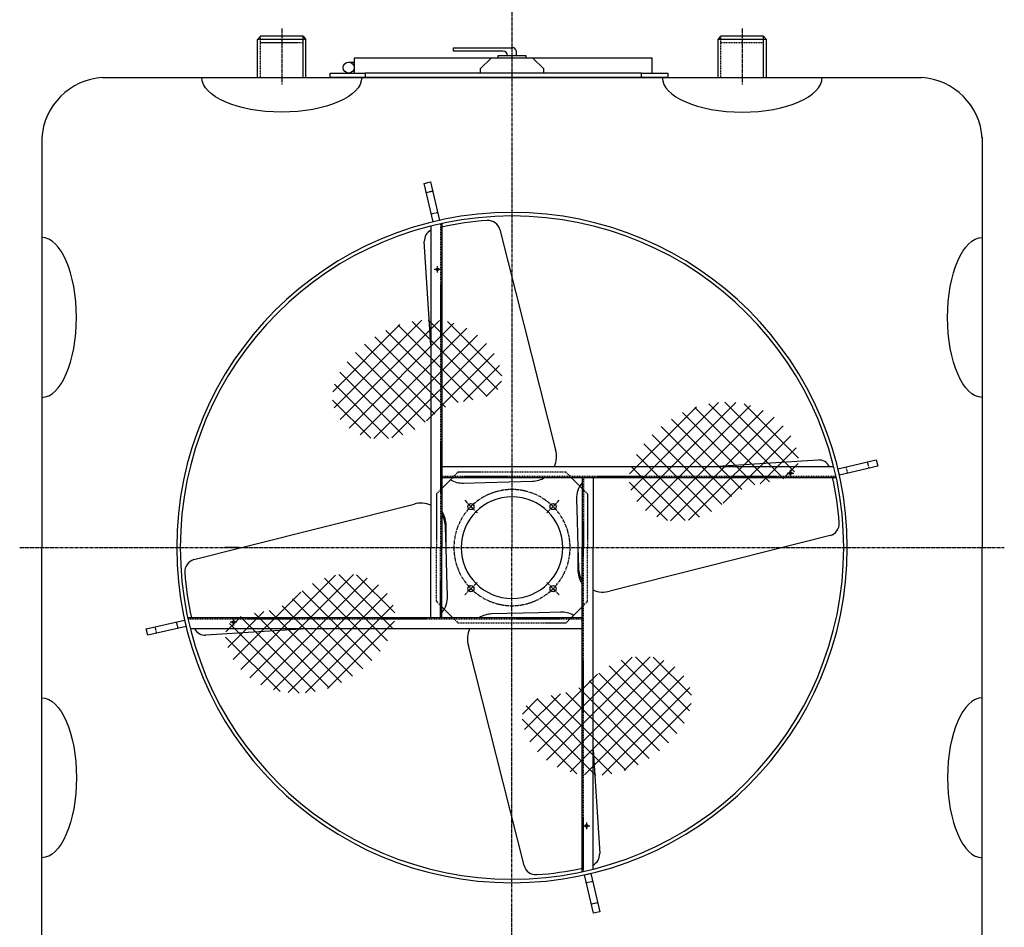
# Model space of a CAD drawing. Units: millimetres. Extents: x 2008 to 14784, y 2343 to 12725.
# Drawn here: x 2400 to 4645, y 6087 to 8157 of the extents above; entities that cross this region are included whole.
import ezdxf

# ---------------------------------------------------------------- set-up
doc = ezdxf.new("R2010")
doc.units = ezdxf.units.MM
doc.header["$LTSCALE"] = 0.4
doc.linetypes.add('CENTRO2', pattern=[28.575, 19.05, -3.175, 3.175, -3.175])
doc.linetypes.add('TRAZOS2', pattern=[9.525, 6.35, -3.175])
for name, color, linetype in [('Anotaciones Medias', 3, 'Continuous'), ('Contornos Ocultos', 6, 'TRAZOS2'), ('Cotas', 2, 'Continuous'), ('Ejes', 2, 'CENTRO2')]:
    doc.layers.add(name, color=color, linetype=linetype)

# ---------------------------------------------------------------- blocks, each defined once
blk = doc.blocks.new('A$C1BA87BFA')
at = {"layer": 'Anotaciones Medias'}
for p, q in [((-10, 49), (-10, 50.2)), ((10, 49), (10, 60.2)), ((-372.5, 35), (-360, 35)), ((320, 44), (-360, 44)), ((-360, 44), (-360, 10)), ((320, 10), (320, 44)), ((-415, 10), (-335, 10)), ((-415, 0), (-415, 10)), ((-345, 0), (-415, 0)), ((305, 0), (-345, 0)), ((-335, 10), (-335, 0)), ((295, 10), (-335, 10)), ((295, 0), (295, 10)), ((295, 10), (355, 10)), ((355, 0), (305, 0)), ((355, 10), (355, 0))]:
    blk.add_line(p, q, dxfattribs=at)
for points in [[(-20, 60.2), (-133.3, 60.2), (-133.3, 60.2), (-133.3, 67.9), (-133.3, 67.9), (0.8, 67.9)], [(32.5, 44), (32.5, 49), (-32.5, 49), (-32.5, 44)], [(72.5, 10), (72.5, 20), (47.5, 44), (-47.5, 44), (-72.5, 20), (-72.5, 10)]]:
    blk.add_lwpolyline(points, dxfattribs=at)
blk.add_lwpolyline([(10, 60.2), (10, 60.2)], close=True, dxfattribs=at)
blk.add_circle((-372.5, 22.5), 12.5, dxfattribs=at)
for centre, radius, start, end in [((0.7, 58.3), 9.54, 11.4146, 91.09), ((-20, 50.2), 10, 0, 90)]:
    blk.add_arc(centre, radius, start, end, dxfattribs=at)

msp = doc.modelspace()

# ---------------------------------------------------------------- hatches: boundary and pattern name
at = {"layer": 'Cotas', "linetype": 'Continuous'}
h = msp.add_hatch(dxfattribs=at)
h.set_pattern_fill('ANSI37', color=256, scale=226.599327, style=0)
h.set_pattern_definition([(45, (-2884.645, 2552.1), (-20.02874, 20.02874), []), (135, (-2884.645, 2552.1), (-20.02874, -20.02874), [])])
h.paths.add_polyline_path([(3226.943, 7444.704), (3203.582, 7430.26), (3181.807, 7413.609), (3162.117, 7395.273), (3145.017, 7375.778), (3131.008, 7355.647), (3120.591, 7335.404), (3114.27, 7315.574), (3112.374, 7296.627), (3114.545, 7278.818), (3120.254, 7262.346), (3128.969, 7247.414), (3140.162, 7234.221), (3153.302, 7222.969), (3167.859, 7213.858), (3183.304, 7207.089), (3199.158, 7202.789), (3215.158, 7200.792), (3231.09, 7200.858), (3246.744, 7202.747), (3261.906, 7206.22), (3276.366, 7211.037), (3289.91, 7216.957), (3302.328, 7223.742), (3313.507, 7231.152), (3323.737, 7238.946), (3333.41, 7246.885), (3342.915, 7254.73), (3352.643, 7262.24), (3362.985, 7269.175), (3374.332, 7275.297), (3387.073, 7280.364), (3401.42, 7284.265), (3416.866, 7287.397), (3432.725, 7290.284), (3448.311, 7293.449), (3462.937, 7297.417), (3475.917, 7302.713), (3486.565, 7309.859), (3494.195, 7319.381), (3498.264, 7331.603), (3498.807, 7346.056), (3496.002, 7362.07), (3490.029, 7378.977), (3481.065, 7396.106), (3469.289, 7412.789), (3454.879, 7428.357), (3438.015, 7442.141), (3418.904, 7453.566), (3397.874, 7462.437), (3375.282, 7468.654), (3351.485, 7472.117), (3326.839, 7472.725), (3301.703, 7470.377), (3276.433, 7464.974), (3251.386, 7456.415)])
h = msp.add_hatch(dxfattribs=at)
h.set_pattern_fill('ANSI37', color=256, scale=226.599327, style=0)
h.set_pattern_definition([(45, (-2208.205, 2364.537), (-20.02874, 20.02874), []), (135, (-2208.205, 2364.537), (-20.02874, -20.02874), [])])
h.paths.add_polyline_path([(3903.383, 7257.142), (3880.023, 7242.699), (3858.247, 7226.047), (3838.558, 7207.711), (3821.457, 7188.216), (3807.448, 7168.085), (3797.031, 7147.843), (3790.71, 7128.013), (3788.814, 7109.066), (3790.985, 7091.256), (3796.694, 7074.785), (3805.41, 7059.852), (3816.603, 7046.66), (3829.743, 7035.407), (3844.3, 7026.296), (3859.744, 7019.527), (3875.598, 7015.227), (3891.598, 7013.23), (3907.53, 7013.296), (3923.184, 7015.185), (3938.346, 7018.658), (3952.806, 7023.475), (3966.351, 7029.396), (3978.768, 7036.181), (3989.947, 7043.59), (4000.178, 7051.384), (4009.85, 7059.324), (4019.355, 7067.168), (4029.084, 7074.678), (4039.426, 7081.613), (4050.772, 7087.735), (4063.513, 7092.802), (4077.86, 7096.704), (4093.306, 7099.836), (4109.165, 7102.722), (4124.751, 7105.887), (4139.377, 7109.856), (4152.357, 7115.151), (4163.005, 7122.297), (4170.635, 7131.819), (4174.704, 7144.042), (4175.247, 7158.494), (4172.443, 7174.509), (4166.469, 7191.415), (4157.505, 7208.544), (4145.729, 7225.227), (4131.32, 7240.795), (4114.456, 7254.579), (4095.345, 7266.004), (4074.315, 7274.876), (4051.722, 7281.093), (4027.925, 7284.555), (4003.28, 7285.163), (3978.143, 7282.816), (3952.873, 7277.413), (3927.826, 7268.854)])
h = msp.add_hatch(dxfattribs=at)
h.set_pattern_fill('ANSI37', color=256, scale=226.599327, style=0)
h.set_pattern_definition([(225, (9252.592, 11541.47), (20.02874, -20.02874), []), (315, (9252.592, 11541.47), (20.02874, 20.02874), [])])
h.paths.add_polyline_path([(3141.004, 6648.866), (3164.364, 6663.309), (3186.14, 6679.961), (3205.829, 6698.296), (3222.93, 6717.792), (3236.939, 6737.923), (3247.356, 6758.165), (3253.677, 6777.995), (3255.573, 6796.942), (3253.402, 6814.752), (3247.693, 6831.223), (3238.977, 6846.155), (3227.784, 6859.348), (3214.644, 6870.6), (3200.087, 6879.711), (3184.643, 6886.481), (3168.788, 6890.781), (3152.789, 6892.778), (3136.857, 6892.712), (3121.203, 6890.822), (3106.04, 6887.35), (3091.581, 6882.533), (3078.036, 6876.612), (3065.619, 6869.827), (3054.44, 6862.418), (3044.209, 6854.623), (3034.537, 6846.684), (3025.032, 6838.84), (3015.303, 6831.33), (3004.961, 6824.394), (2993.615, 6818.273), (2980.874, 6813.205), (2966.527, 6809.304), (2951.08, 6806.172), (2935.221, 6803.286), (2919.636, 6800.12), (2905.01, 6796.152), (2892.03, 6790.857), (2881.382, 6783.71), (2873.752, 6774.189), (2869.683, 6761.966), (2869.14, 6747.513), (2871.944, 6731.499), (2877.918, 6714.593), (2886.882, 6697.464), (2898.658, 6680.78), (2913.067, 6665.212), (2929.931, 6651.429), (2949.042, 6640.003), (2970.072, 6631.132), (2992.665, 6624.915), (3016.462, 6621.452), (3041.107, 6620.845), (3066.244, 6623.192), (3091.514, 6628.595), (3116.561, 6637.154)])
h = msp.add_hatch(dxfattribs=at)
h.set_pattern_fill('ANSI37', color=256, scale=226.599327, style=0)
h.set_pattern_definition([(225, (9929.032, 11353.91), (20.02874, -20.02874), []), (315, (9929.032, 11353.91), (20.02874, 20.02874), [])])
h.paths.add_polyline_path([(3817.444, 6461.304), (3840.804, 6475.747), (3862.58, 6492.399), (3882.27, 6510.735), (3899.37, 6530.23), (3913.379, 6550.361), (3923.796, 6570.603), (3930.117, 6590.433), (3932.013, 6609.38), (3929.842, 6627.19), (3924.133, 6643.661), (3915.418, 6658.594), (3904.225, 6671.786), (3891.085, 6683.039), (3876.528, 6692.15), (3861.083, 6698.919), (3845.229, 6703.219), (3829.229, 6705.216), (3813.297, 6705.15), (3797.643, 6703.261), (3782.481, 6699.788), (3768.021, 6694.971), (3754.477, 6689.05), (3742.059, 6682.265), (3730.88, 6674.856), (3720.65, 6667.062), (3710.977, 6659.122), (3701.472, 6651.278), (3691.744, 6643.768), (3681.402, 6636.833), (3670.055, 6630.711), (3657.314, 6625.644), (3642.967, 6621.742), (3627.521, 6618.61), (3611.662, 6615.724), (3596.076, 6612.559), (3581.45, 6608.59), (3568.47, 6603.295), (3557.822, 6596.149), (3550.192, 6586.627), (3546.123, 6574.404), (3545.58, 6559.952), (3548.385, 6543.937), (3554.358, 6527.031), (3563.322, 6509.902), (3575.098, 6493.219), (3589.508, 6477.651), (3606.372, 6463.867), (3625.483, 6452.442), (3646.513, 6443.57), (3669.105, 6437.353), (3692.902, 6433.891), (3717.548, 6433.283), (3742.684, 6435.63), (3767.954, 6441.033), (3793.001, 6449.593)])

# ---------------------------------------------------------------- linework, layer by layer
msp.add_line((2899.22, 6953.004), (2867.147, 6953.004))
msp.add_line((2899.22, 6953.004), (2867.147, 6953.004))
at = {"layer": 'Anotaciones Medias'}
for p, q in [((2942.193, 8111.882), (2948.493, 8119.382)), ((2942.193, 8025.822), (2942.193, 8111.882)), ((3052.193, 8111.882), (2942.193, 8111.882)), ((2997.193, 8119.382), (2948.493, 8119.382)), ((3045.893, 8119.382), (2997.193, 8119.382)), ((3045.893, 8119.382), (3052.193, 8111.882)), ((3052.193, 8025.504), (3052.193, 8111.882)), ((3992.193, 8111.882), (3998.493, 8119.382)), ((3992.193, 8025.822), (3992.193, 8111.882)), ((4102.193, 8111.882), (3992.193, 8111.882)), ((4047.193, 8119.382), (3998.493, 8119.382)), ((4095.893, 8119.382), (4047.193, 8119.382)), ((4095.893, 8119.382), (4102.193, 8111.882)), ((4102.193, 8025.504), (4102.193, 8111.882)), ((2588.436, 8025.504), (3522.193, 8025.504)), ((3522.193, 8025.504), (4455.951, 8025.504)), ((2449.693, 7889.261), (2449.693, 6953.004)), ((4594.693, 7889.261), (4594.693, 6953.004)), ((3337.193, 7686.535), (3337.193, 6953.004)), ((3362.193, 7692.39), (3362.193, 6953.004)), ((3494.709, 7678.414), (3621.564, 7176.282)), ((3337.193, 7414.491), (3322.24, 7651.128)), ((3978.462, 7137.674), (4220.318, 7152.957)), ((3362.193, 7138.004), (4255.724, 7138.004)), ((3362.193, 7113.004), (4261.58, 7113.004)), ((3362.193, 7088.004), (3387.193, 7113.004)), ((3411.774, 7100.089), (3460.828, 7101.433)), ((3460.828, 7101.433), (3568.562, 7104.386)), ((3657.193, 7113.004), (3682.193, 7088.004)), ((3682.193, 7113.004), (3682.193, 6953.004)), ((3707.193, 7113.004), (3707.193, 6953.004)), ((2905.576, 6953.004), (3298.915, 7052.374)), ((3669.278, 7063.423), (3670.623, 7014.369)), ((3670.623, 7014.369), (3672.305, 6953.004)), ((3372.082, 6953.004), (3370.811, 6999.372)), ((3372.138, 6953.004), (3372.138, 7003.503)), ((4247.604, 6980.488), (3745.472, 6853.634)), ((2449.693, 6016.746), (2449.693, 6953.004)), ((2796.783, 6925.519), (2905.576, 6953.004)), ((3337.193, 6793.004), (3337.193, 6953.004)), ((3362.193, 6793.004), (3362.193, 6953.004)), ((3373.764, 6891.638), (3372.082, 6953.004)), ((3672.249, 6953.004), (3672.249, 6902.505)), ((3672.305, 6953.004), (3673.576, 6906.635)), ((3682.193, 6213.617), (3682.193, 6953.004)), ((3707.193, 6219.473), (3707.193, 6953.004)), ((4594.693, 6016.746), (4594.693, 6953.004)), ((3375.109, 6842.584), (3373.764, 6891.638)), ((3387.193, 6793.004), (3362.193, 6818.004)), ((3583.559, 6804.574), (3475.825, 6801.621)), ((3632.613, 6805.919), (3583.559, 6804.574)), ((3682.193, 6818.004), (3657.193, 6793.004)), ((3682.193, 6793.004), (2782.807, 6793.004)), ((3682.193, 6768.004), (2788.663, 6768.004)), ((3065.925, 6768.334), (2824.069, 6753.051)), ((3549.678, 6227.594), (3422.823, 6729.726)), ((3707.193, 6491.517), (3722.147, 6254.879))]:
    msp.add_line(p, q, dxfattribs=at)
for points in [[(3357, 7699.481), (3342.387, 7696.096), (3322.08, 7783.775), (3336.693, 7787.16)], [(4268.67, 7118.197), (4265.286, 7132.81), (4352.965, 7153.118), (4356.349, 7138.505)], [(2775.717, 6787.81), (2779.101, 6773.197), (2691.422, 6752.89), (2688.038, 6767.503)], [(3687.387, 6206.527), (3702, 6209.912), (3722.307, 6122.233), (3707.694, 6118.848)]]:
    msp.add_lwpolyline(points, close=True, dxfattribs=at)
for centre, radius in [((3352.193, 7587.777), 3), ((4156.967, 7123.004), 3), ((3428.502, 7046.696), 7), ((3615.885, 7046.696), 7), ((3428.502, 6859.312), 7), ((3615.885, 6859.312), 7), ((2887.42, 6783.004), 3), ((3692.193, 6318.23), 3)]:
    msp.add_circle(centre, radius, dxfattribs=at)
for centre, radius, start, end in [((2598.299, 7876.898), 148.933, 93.797334, 176.202666), ((4446.088, 7876.898), 148.933, 3.797334, 86.202666), ((3522.193, 6953.004), 764.5, 0, 180), ((3522.193, 6953.004), 756.5, 0, 180), ((3503.999, 7066.866), 633.345, 93.465026, 102.938172), ((3467.432, 7670.78), 28.325, 15.634669, 93.465026), ((3350.548, 7652.103), 28.325, 118.131048, 181.972139), ((3567.01, 7161.015), 56.65, 336.033884, 15.634669), ((4221.293, 7124.649), 28.325, 28.131048, 91.972139), ((3410.222, 7156.717), 56.65, 239.962938, 271.570033), ((3567.01, 7161.015), 56.65, 271.570033, 302.058792), ((3725.907, 7064.976), 56.65, 140.501802, 181.570033), ((3636.056, 6971.198), 633.345, 3.465026, 12.938172), ((3314.183, 6997.82), 56.65, 66.033884, 105.634669), ((3522.193, 6953.004), 116, 0, 180), ((3314.183, 6997.82), 56.65, 1.570033, 32.058792), ((3315.489, 7003.503), 56.65, 0, 33.00474), ((4239.97, 7007.765), 28.325, 285.634669, 3.465026), ((3522.193, 6953.004), 764.5, 180, 0), ((3522.193, 6953.004), 756.5, 180, 0), ((3522.193, 6953.004), 116, 180, 0), ((2804.417, 6898.243), 28.325, 105.634669, 183.465026), ((3408.331, 6934.809), 633.345, 183.465026, 192.938172), ((3728.898, 6902.505), 56.65, 180, 213.00474), ((3730.204, 6908.188), 56.65, 181.570033, 212.058792), ((3730.204, 6908.188), 56.65, 246.033884, 285.634669), ((3318.48, 6841.032), 56.65, 320.501802, 1.570033), ((3634.165, 6749.29), 56.65, 59.962938, 91.570033), ((3477.377, 6744.993), 56.65, 91.570033, 122.058792), ((2823.094, 6781.359), 28.325, 208.131048, 271.972139), ((3477.377, 6744.993), 56.65, 156.033884, 195.634669), ((3693.839, 6253.905), 28.325, 298.131048, 1.972139), ((3576.955, 6235.227), 28.325, 195.634669, 273.465026), ((3540.388, 6839.142), 633.345, 273.465026, 282.938172)]:
    msp.add_arc(centre, radius, start, end, dxfattribs=at)
at = {"layer": 'Anotaciones Medias', "extrusion": (0, 0, -1)}
for centre, major_axis in [((2997.193, 8025.504), (182.356, 0)), ((4594.693, 7478.004), (0, -182.356)), ((2449.693, 6428.004), (0, 182.356))]:
    msp.add_ellipse(centre, major_axis=major_axis, ratio=0.43432115, start_param=0, end_param=3.14159265, dxfattribs=at)
at = {"layer": 'Anotaciones Medias'}
for centre, major_axis in [((4047.193, 8025.504), (-182.356, 0)), ((2449.693, 7478.004), (0, -182.356)), ((4594.693, 6428.004), (0, 182.356))]:
    msp.add_ellipse(centre, major_axis=major_axis, ratio=0.43432115, start_param=0, end_param=3.14159265, dxfattribs=at)
at = {"layer": 'Contornos Ocultos'}
for p, q in [((2948.493, 8025.803), (2948.493, 8119.382)), ((3045.893, 8025.522), (3045.893, 8119.382)), ((3998.493, 8025.803), (3998.493, 8119.382)), ((4095.893, 8025.522), (4095.893, 8119.382)), ((3045.893, 8104.382), (2948.493, 8104.382)), ((4095.893, 8104.382), (3998.493, 8104.382)), ((3326.838, 7763.23), (3341.451, 7766.614)), ((3338.12, 7714.519), (3352.733, 7717.904)), ((3359.193, 7691.735), (3359.193, 6953.004)), ((4332.419, 7148.359), (4335.804, 7133.746)), ((3399.693, 7125.504), (3387.193, 7113.004)), ((3399.693, 7125.504), (3644.693, 7125.504)), ((3657.193, 7113.004), (3644.693, 7125.504)), ((4283.709, 7137.077), (4287.093, 7122.464)), ((3362.193, 7116.004), (4260.924, 7116.004)), ((3685.193, 7113.004), (3685.193, 6953.004)), ((3362.193, 7088.004), (3349.693, 7075.504)), ((3349.693, 7075.504), (3349.693, 6953.004)), ((3694.693, 7075.504), (3682.193, 7088.004)), ((3694.693, 7075.504), (3694.693, 6953.004)), ((3349.693, 6830.504), (3349.693, 6953.004)), ((3359.193, 6793.004), (3359.193, 6953.004)), ((3685.193, 6214.273), (3685.193, 6953.004)), ((3694.693, 6830.504), (3694.693, 6953.004)), ((3349.693, 6830.504), (3362.193, 6818.004)), ((3682.193, 6818.004), (3694.693, 6830.504)), ((2760.678, 6768.93), (2757.294, 6783.544)), ((3682.193, 6790.004), (2783.463, 6790.004)), ((3387.193, 6793.004), (3399.693, 6780.504)), ((3644.693, 6780.504), (3657.193, 6793.004)), ((2711.968, 6757.648), (2708.583, 6772.262)), ((3644.693, 6780.504), (3399.693, 6780.504)), ((3706.267, 6191.489), (3691.654, 6188.104)), ((3717.549, 6142.778), (3702.936, 6139.394))]:
    msp.add_line(p, q, dxfattribs=at)
at = {"layer": 'Ejes'}
for p, q in [((3522.193, 8275.504), (3522.193, 6953.004)), ((2997.193, 8137.504), (2997.193, 8009.504)), ((4047.193, 8137.504), (4047.193, 8009.504)), ((3352.193, 7580.216), (3352.193, 7595.339)), ((3359.755, 7587.777), (3344.632, 7587.777)), ((4149.406, 7123.004), (4164.528, 7123.004)), ((4156.967, 7115.443), (4156.967, 7130.565)), ((3414.36, 7060.838), (3442.644, 7032.553)), ((3601.743, 7032.553), (3630.027, 7060.838)), ((2399.572, 6953.004), (4644.815, 6953.004)), ((3522.193, 5630.504), (3522.193, 6953.004)), ((3442.644, 6873.454), (3414.36, 6845.17)), ((3630.027, 6845.17), (3601.743, 6873.454)), ((2894.981, 6783.004), (2879.859, 6783.004)), ((2887.42, 6790.565), (2887.42, 6775.443)), ((3684.632, 6318.23), (3699.755, 6318.23)), ((3692.193, 6325.792), (3692.193, 6310.669))]:
    msp.add_line(p, q, dxfattribs=at)
for start, end in [(0, 180), (180, 0)]:
    msp.add_arc((3522.193, 6953.004), 132.5, start, end, dxfattribs=at)

# ---------------------------------------------------------------- block references
at = {"layer": 'Anotaciones Medias'}
msp.add_blockref('A$C1BA87BFA', (3522.193, 8025.504), dxfattribs=at)

doc.saveas('drawing.dxf')
